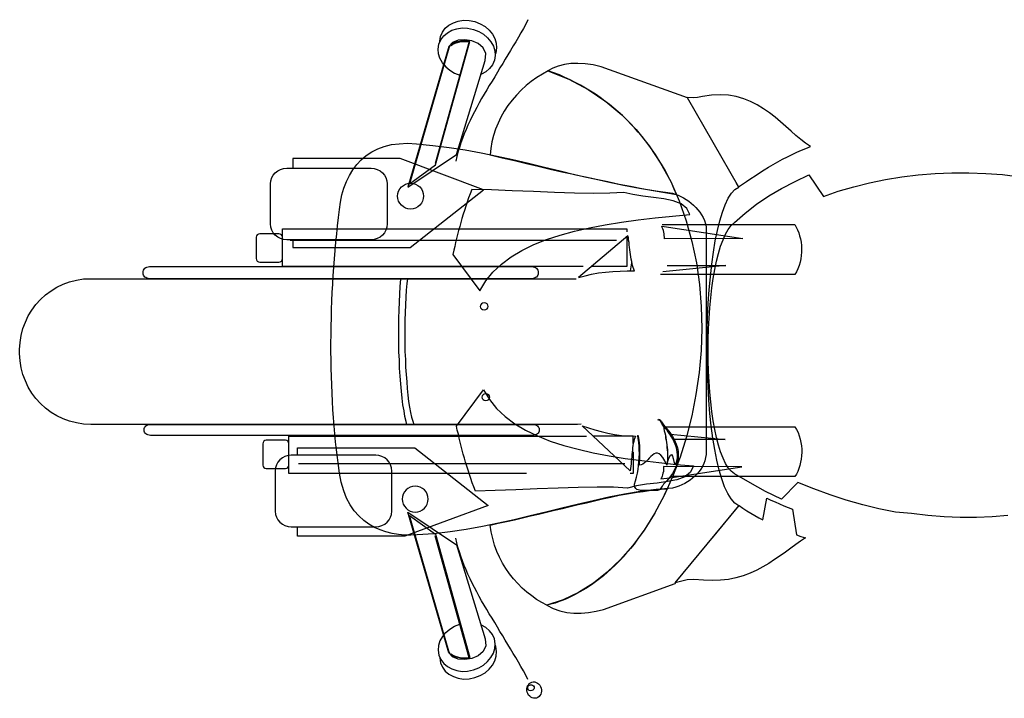
# Model space of a CAD drawing. Units: millimetres. Extents: x 1444 to 1516, y 595 to 888.
# Drawn here: x 1468 to 1468, y 870 to 870 of the extents above; entities that cross this region are included whole.
import ezdxf

# ---------------------------------------------------------------- set-up
doc = ezdxf.new("R2010")
doc.units = ezdxf.units.MM
doc.layers.add('1', color=7, linetype='Continuous')
doc.layers.add('7', color=7, linetype='Continuous')

msp = doc.modelspace()

# ---------------------------------------------------------------- linework, layer by layer
at = {"layer": '1', "color": 253, "linetype": 'Continuous'}
for points in [[(1467.70837, 870.18694), (1467.70944, 870.18726), (1467.71053, 870.18754), (1467.71166, 870.18773), (1467.71284, 870.18787), (1467.71401, 870.18798), (1467.71522, 870.18803), (1467.71642, 870.18806), (1467.71763, 870.18806), (1467.71752, 870.18833), (1467.71741, 870.18863), (1467.7173, 870.18893), (1467.71722, 870.18926), (1467.71714, 870.18962), (1467.71708, 870.19), (1467.717, 870.19036), (1467.71694, 870.19077), (1467.71689, 870.19115), (1467.71683, 870.19154), (1467.71678, 870.19195), (1467.71675, 870.19233), (1467.7167, 870.19274), (1467.71664, 870.19313), (1467.71659, 870.19351), (1467.71653, 870.19387), (1467.70837, 870.18694)], [(1467.70897, 870.16247), (1467.71001, 870.16211), (1467.71105, 870.16178), (1467.71212, 870.16151), (1467.71319, 870.16126), (1467.71431, 870.16105), (1467.71544, 870.16088), (1467.71659, 870.1608), (1467.71779, 870.16077), (1467.71768, 870.1605), (1467.71757, 870.16022), (1467.71749, 870.15989), (1467.71741, 870.15957), (1467.71735, 870.15921), (1467.7173, 870.15885), (1467.71725, 870.1585), (1467.71722, 870.15811), (1467.71716, 870.15773), (1467.71714, 870.15735), (1467.71711, 870.15694), (1467.71705, 870.15655), (1467.71703, 870.15617), (1467.717, 870.15578), (1467.71694, 870.1554), (1467.71689, 870.15505), (1467.70897, 870.16247)]]:
    msp.add_lwpolyline(points, dxfattribs=at)
at = {"layer": '7', "color": 253, "linetype": 'Continuous'}
for points in [[(1467.68547, 870.22583), (1467.68546, 870.22598), (1467.68557, 870.22677), (1467.6859, 870.2275), (1467.68637, 870.22814), (1467.68697, 870.22865), (1467.6877, 870.22906), (1467.68851, 870.22931), (1467.68938, 870.22946), (1467.69031, 870.22941), (1467.69125, 870.22923), (1467.69215, 870.22888), (1467.69296, 870.22842), (1467.69361, 870.22783), (1467.69417, 870.22718), (1467.69455, 870.22644), (1467.69479, 870.22569), (1467.69484, 870.2249), (1467.69473, 870.2241), (1467.69458, 870.22378), (1467.69458, 870.22378)], [(1467.70002, 870.22955), (1467.69964, 870.22884), (1467.69926, 870.22809), (1467.69885, 870.22739), (1467.69844, 870.22665), (1467.69802, 870.22591), (1467.69759, 870.22521), (1467.69715, 870.22448), (1467.69671, 870.22376), (1467.69627, 870.22303), (1467.69584, 870.22233), (1467.69539, 870.2216), (1467.69496, 870.22087), (1467.69452, 870.22014), (1467.69408, 870.21942), (1467.69363, 870.21869), (1467.6932, 870.21799), (1467.69279, 870.21725), (1467.69235, 870.21652), (1467.69197, 870.21581), (1467.69155, 870.21507), (1467.69117, 870.21435), (1467.69081, 870.2136), (1467.69046, 870.21288), (1467.69011, 870.21215), (1467.6898, 870.21141), (1467.68948, 870.21068), (1467.6892, 870.20993), (1467.68893, 870.20919), (1467.68869, 870.20846), (1467.68846, 870.20769), (1467.68828, 870.20695), (1467.68811, 870.2062)], [(1467.68611, 870.22216), (1467.68588, 870.22243), (1467.68549, 870.22317), (1467.68526, 870.22392), (1467.6852, 870.22471), (1467.68532, 870.2255), (1467.68565, 870.22624), (1467.68612, 870.22687), (1467.68672, 870.22738), (1467.68744, 870.2278), (1467.68826, 870.22804), (1467.68913, 870.22819), (1467.69005, 870.22815), (1467.691, 870.22796), (1467.6919, 870.22761), (1467.6927, 870.22715), (1467.69336, 870.22656), (1467.69391, 870.22591), (1467.6943, 870.22517), (1467.69453, 870.22442), (1467.69459, 870.22363), (1467.69447, 870.22284), (1467.69414, 870.22211), (1467.69367, 870.22147), (1467.69307, 870.22096), (1467.69235, 870.22055), (1467.69226, 870.22052), (1467.69226, 870.22052)], [(1467.68697, 870.22511), (1467.68018, 870.20189), (1467.68824, 870.2073), (1467.69295, 870.2228), (1467.69306, 870.22396), (1467.69262, 870.22492), (1467.6918, 870.22561), (1467.69073, 870.22607), (1467.68958, 870.22623), (1467.68848, 870.22615), (1467.68754, 870.22577), (1467.68697, 870.22511)], [(1467.68696, 870.22486), (1467.68043, 870.20244), (1467.68476, 870.20555), (1467.69043, 870.22593), (1467.68998, 870.22603), (1467.68945, 870.22607), (1467.6889, 870.22603), (1467.68838, 870.22592), (1467.68787, 870.22576), (1467.68744, 870.22554), (1467.68712, 870.22524), (1467.68696, 870.22486)], [(1467.68731, 870.22529), (1467.68763, 870.22551), (1467.68799, 870.22567), (1467.68838, 870.22581), (1467.68876, 870.22587), (1467.68915, 870.22593), (1467.68956, 870.22595), (1467.68993, 870.22596), (1467.69032, 870.22593), (1467.68472, 870.20582)], [(1467.68613, 870.22213), (1467.68643, 870.22178), (1467.68709, 870.22119), (1467.68789, 870.22073), (1467.68879, 870.22038), (1467.68879, 870.22038), (1467.68887, 870.22036)], [(1467.72635, 870.21663), (1467.71208, 870.22176), (1467.71077, 870.22209), (1467.70948, 870.22225), (1467.70825, 870.22233), (1467.70709, 870.22231), (1467.70603, 870.22214), (1467.70501, 870.22189), (1467.70411, 870.22157), (1467.70329, 870.22113), (1467.70674, 870.21973), (1467.70994, 870.21803), (1467.71285, 870.21606), (1467.7155, 870.21384), (1467.71789, 870.2114), (1467.72003, 870.20872), (1467.72192, 870.20587), (1467.72359, 870.20283), (1467.72498, 870.19965), (1467.72616, 870.19633), (1467.72709, 870.19291), (1467.72783, 870.1894), (1467.72833, 870.18581), (1467.72863, 870.1822), (1467.72871, 870.17855), (1467.7286, 870.17488), (1467.72827, 870.17126), (1467.72775, 870.16765), (1467.72707, 870.16411), (1467.72619, 870.16063), (1467.72512, 870.15729), (1467.72389, 870.15403), (1467.72249, 870.15094), (1467.7209, 870.148), (1467.71918, 870.14524), (1467.71731, 870.14269), (1467.71529, 870.14036), (1467.71312, 870.13828), (1467.71082, 870.13647), (1467.70838, 870.13494), (1467.70581, 870.13373), (1467.70312, 870.13283), (1467.70416, 870.13231), (1467.70526, 870.13189), (1467.70641, 870.13165), (1467.70759, 870.13154), (1467.70882, 870.13151), (1467.71003, 870.13162), (1467.71126, 870.13184), (1467.71249, 870.13214), (1467.7243, 870.13644), (1467.72435, 870.13652), (1467.72441, 870.13652)], [(1467.72452, 870.20069), (1467.72416, 870.20154), (1467.72381, 870.20239), (1467.7234, 870.20324), (1467.72298, 870.20406), (1467.72255, 870.20488), (1467.72208, 870.20567), (1467.72159, 870.20647), (1467.72109, 870.20726), (1467.72055, 870.20803), (1467.72, 870.2088), (1467.71945, 870.20954), (1467.71885, 870.21028), (1467.71824, 870.21099), (1467.71761, 870.21168), (1467.71699, 870.21236), (1467.7163, 870.21304), (1467.71561, 870.2137), (1467.71493, 870.21433), (1467.71419, 870.21494), (1467.71348, 870.21554), (1467.71271, 870.21611), (1467.71194, 870.21669), (1467.71115, 870.21724), (1467.71035, 870.21776), (1467.70953, 870.21825), (1467.70868, 870.21872), (1467.70783, 870.21918), (1467.70698, 870.21962), (1467.70611, 870.22), (1467.7052, 870.22042), (1467.7043, 870.22077), (1467.70337, 870.2211), (1467.70241, 870.22058), (1467.70148, 870.22), (1467.70057, 870.21937), (1467.69972, 870.21866), (1467.6989, 870.21792), (1467.69813, 870.2171), (1467.6974, 870.21625), (1467.69671, 870.21537), (1467.69611, 870.21444), (1467.69556, 870.21346), (1467.69507, 870.21247), (1467.69463, 870.21146), (1467.6943, 870.21041), (1467.69403, 870.20937), (1467.69386, 870.2083), (1467.69375, 870.20724), (1467.69578, 870.20674), (1467.69781, 870.20628), (1467.69978, 870.20581), (1467.70172, 870.20535), (1467.70367, 870.20488), (1467.70559, 870.20444), (1467.70751, 870.20403), (1467.7094, 870.20359), (1467.71129, 870.20321), (1467.71318, 870.2028), (1467.71507, 870.20241), (1467.71693, 870.20206), (1467.71882, 870.20167), (1467.72071, 870.20135), (1467.7226, 870.20102), (1467.72452, 870.20069)], [(1467.7263, 870.21669), (1467.73479, 870.20195), (1467.73542, 870.20241), (1467.73611, 870.20285), (1467.73679, 870.20332), (1467.73751, 870.20378), (1467.73822, 870.20428), (1467.73899, 870.20474), (1467.73975, 870.20518), (1467.74052, 870.20565), (1467.74129, 870.20609), (1467.74205, 870.2065), (1467.74285, 870.20691), (1467.74362, 870.20729), (1467.74441, 870.20767), (1467.74518, 870.208), (1467.74592, 870.2083), (1467.74666, 870.20858), (1467.74586, 870.20913), (1467.74507, 870.20976), (1467.74427, 870.21041), (1467.74345, 870.21115), (1467.7426, 870.21192), (1467.74172, 870.21266), (1467.74082, 870.21343), (1467.73989, 870.21417), (1467.7389, 870.21485), (1467.73786, 870.21548), (1467.73677, 870.21603), (1467.73564, 870.2165), (1467.73441, 870.21685), (1467.73312, 870.21707), (1467.73178, 870.21715), (1467.73033, 870.21707), (1467.72885, 870.21685), (1467.728, 870.21669), (1467.72731, 870.21663), (1467.7263, 870.21669)], [(1467.72945, 870.19532), (1467.72942, 870.15773), (1467.72934, 870.15721), (1467.7292, 870.15669), (1467.72904, 870.15622), (1467.72882, 870.15576), (1467.72857, 870.15532), (1467.72827, 870.15491), (1467.72794, 870.15453), (1467.72759, 870.15414), (1467.7272, 870.15381), (1467.72679, 870.15348), (1467.72635, 870.15321), (1467.72592, 870.15294), (1467.72542, 870.15272), (1467.72493, 870.1525), (1467.72441, 870.15233), (1467.72386, 870.15217), (1467.7212, 870.15192), (1467.71857, 870.15159), (1467.71597, 870.15115), (1467.71337, 870.15066), (1467.71077, 870.15009), (1467.70816, 870.14948), (1467.70559, 870.14885), (1467.70298, 870.14822), (1467.70038, 870.14759), (1467.69775, 870.14696), (1467.69515, 870.14639), (1467.69249, 870.14584), (1467.68983, 870.14535), (1467.68715, 870.14496), (1467.68446, 870.14463), (1467.68172, 870.14444), (1467.68068, 870.14439), (1467.67964, 870.14441), (1467.67863, 870.14452), (1467.67759, 870.14469), (1467.67657, 870.14494), (1467.67561, 870.14526), (1467.67466, 870.14568), (1467.67375, 870.14622), (1467.6729, 870.14683), (1467.67208, 870.14757), (1467.67134, 870.14844), (1467.67068, 870.1494), (1467.67008, 870.1505), (1467.66959, 870.15173), (1467.66918, 870.15313), (1467.66888, 870.15463), (1467.66871, 870.15592), (1467.66855, 870.15721), (1467.66838, 870.1585), (1467.66824, 870.15981), (1467.66811, 870.16113), (1467.668, 870.16247), (1467.66789, 870.16381), (1467.66781, 870.16516), (1467.66772, 870.1665), (1467.66767, 870.16787), (1467.66761, 870.16924), (1467.66756, 870.17061), (1467.66753, 870.17198), (1467.6675, 870.17337), (1467.66748, 870.17474), (1467.66748, 870.17614), (1467.6675, 870.17754), (1467.6675, 870.17894), (1467.66756, 870.1803), (1467.66759, 870.1817), (1467.66764, 870.1831), (1467.6677, 870.1845), (1467.66778, 870.18589), (1467.66786, 870.18726), (1467.66794, 870.18866), (1467.66805, 870.19003), (1467.66816, 870.19143), (1467.6683, 870.1928), (1467.66844, 870.19417), (1467.66857, 870.19551), (1467.66871, 870.19688), (1467.66888, 870.19822), (1467.66907, 870.19943), (1467.66931, 870.20061), (1467.66964, 870.20173), (1467.67005, 870.2028), (1467.67055, 870.20381), (1467.67109, 870.20474), (1467.67175, 870.20562), (1467.67249, 870.20639), (1467.67331, 870.2071), (1467.67422, 870.2077), (1467.67523, 870.20822), (1467.6763, 870.20861), (1467.67751, 870.20891), (1467.67877, 870.20907), (1467.68014, 870.20913), (1467.68161, 870.20904), (1467.68433, 870.20877), (1467.68701, 870.20844), (1467.68967, 870.20803), (1467.6923, 870.20754), (1467.69493, 870.20702), (1467.69753, 870.20644), (1467.70013, 870.20584), (1467.70274, 870.20521), (1467.70531, 870.20458), (1467.70792, 870.20395), (1467.71055, 870.20335), (1467.71318, 870.20277), (1467.71581, 870.20222), (1467.71846, 870.20173), (1467.72115, 870.20129), (1467.72386, 870.20091), (1467.72433, 870.20074), (1467.72479, 870.20058), (1467.72526, 870.20036), (1467.7257, 870.20011), (1467.72614, 870.19987), (1467.72657, 870.19957), (1467.72698, 870.19926), (1467.72737, 870.19891), (1467.72775, 870.19855), (1467.72808, 870.19817), (1467.72841, 870.19776), (1467.72868, 870.19732), (1467.72893, 870.19685), (1467.72915, 870.19636), (1467.72931, 870.19584), (1467.72945, 870.19532)], [(1467.66119, 870.19321), (1467.66119, 870.19192), (1467.68056, 870.19192), (1467.69267, 870.20146), (1467.67889, 870.20661), (1467.66119, 870.20661), (1467.66119, 870.20505), (1467.66119, 870.20505)], [(1467.67675, 870.20244), (1467.67675, 870.19581), (1467.6767, 870.19529), (1467.67653, 870.1948), (1467.67631, 870.19436), (1467.67598, 870.19398), (1467.6756, 870.19365), (1467.67514, 870.1934), (1467.67464, 870.19326), (1467.67412, 870.19321), (1467.66018, 870.19321), (1467.65963, 870.19326), (1467.65914, 870.1934), (1467.6587, 870.19365), (1467.65829, 870.19398), (1467.65796, 870.19436), (1467.65774, 870.1948), (1467.65757, 870.19529), (1467.65752, 870.19581), (1467.65752, 870.20244), (1467.65757, 870.20296), (1467.65774, 870.20346), (1467.65796, 870.20389), (1467.65829, 870.20428), (1467.6587, 870.20461), (1467.65914, 870.20483), (1467.65963, 870.20499), (1467.66018, 870.20505), (1467.67412, 870.20505), (1467.67464, 870.20499), (1467.67514, 870.20483), (1467.6756, 870.20461), (1467.67598, 870.20428), (1467.67631, 870.20389), (1467.67653, 870.20346), (1467.6767, 870.20296), (1467.67675, 870.20244)], [(1467.77926, 870.14767), (1467.77668, 870.14745), (1467.77405, 870.14734), (1467.7714, 870.14731), (1467.76874, 870.14742), (1467.76605, 870.14764), (1467.76337, 870.14797), (1467.76068, 870.14822), (1467.75797, 870.14877), (1467.75529, 870.14942), (1467.75257, 870.15016), (1467.74989, 870.15104), (1467.7472, 870.15203), (1467.74455, 870.15309), (1467.74189, 870.15035), (1467.73926, 870.15163), (1467.73668, 870.15306), (1467.73411, 870.15456), (1467.73359, 870.15498), (1467.73309, 870.15552), (1467.73263, 870.15626), (1467.73222, 870.15714), (1467.73183, 870.15815), (1467.73148, 870.15928), (1467.73115, 870.16051), (1467.73085, 870.16188), (1467.7306, 870.1633), (1467.73038, 870.16481), (1467.73019, 870.1664), (1467.73005, 870.16804), (1467.72992, 870.16974), (1467.72983, 870.17147), (1467.72978, 870.17322), (1467.72978, 870.17498), (1467.72978, 870.17676), (1467.72983, 870.17851), (1467.72992, 870.18026), (1467.73005, 870.18196), (1467.73019, 870.18363), (1467.73038, 870.18525), (1467.7306, 870.18678), (1467.73085, 870.18826), (1467.73115, 870.18966), (1467.73148, 870.19095), (1467.73183, 870.19213), (1467.73222, 870.19319), (1467.73263, 870.19413), (1467.73309, 870.19492), (1467.73359, 870.19558), (1467.73411, 870.19604), (1467.73586, 870.1976), (1467.73775, 870.19906), (1467.73978, 870.20043), (1467.74189, 870.20169), (1467.74411, 870.20284), (1467.74641, 870.20391), (1467.74879, 870.20035), (1467.75126, 870.2012), (1467.75381, 870.20196), (1467.75641, 870.20262), (1467.75907, 870.20317), (1467.76175, 870.20361), (1467.76446, 870.20394), (1467.76723, 870.20416), (1467.77, 870.20426), (1467.77279, 870.20426), (1467.77559, 870.20416), (1467.77838, 870.20396), (1467.78115, 870.20361)], [(1467.68278, 870.20041), (1467.68272, 870.2), (1467.68261, 870.19959), (1467.68242, 870.19924), (1467.68215, 870.19891), (1467.68185, 870.19866), (1467.68146, 870.19844), (1467.68108, 870.19833), (1467.68064, 870.19828), (1467.6802, 870.19833), (1467.67982, 870.19844), (1467.67944, 870.19866), (1467.67911, 870.19891), (1467.67886, 870.19924), (1467.67864, 870.19959), (1467.67853, 870.2), (1467.67848, 870.20041), (1467.67853, 870.20082), (1467.67864, 870.20124), (1467.67886, 870.20159), (1467.67911, 870.20192), (1467.67944, 870.20217), (1467.67982, 870.20239), (1467.6802, 870.2025), (1467.68064, 870.20255), (1467.68108, 870.2025), (1467.68146, 870.20239), (1467.68185, 870.20217), (1467.68215, 870.20192), (1467.68242, 870.20159), (1467.68261, 870.20124), (1467.68272, 870.20082), (1467.68278, 870.20041)], [(1467.73046, 870.14395), (1467.73482, 870.14926), (1467.73416, 870.1497), (1467.73356, 870.15039), (1467.73301, 870.15129), (1467.73249, 870.15239), (1467.73203, 870.15368), (1467.73159, 870.15515), (1467.7312, 870.15677), (1467.73085, 870.15855), (1467.73055, 870.16044), (1467.73027, 870.16244), (1467.73005, 870.16452), (1467.72989, 870.16669), (1467.72975, 870.16894), (1467.72964, 870.17121), (1467.72959, 870.17351), (1467.72959, 870.17584), (1467.72962, 870.17817), (1467.72967, 870.18047), (1467.72978, 870.18272), (1467.72994, 870.18494), (1467.73014, 870.1871), (1467.73036, 870.18918), (1467.73063, 870.19115), (1467.73093, 870.19302), (1467.73129, 870.19474), (1467.73167, 870.19633), (1467.73211, 870.19776), (1467.73257, 870.19899), (1467.73307, 870.20006), (1467.73361, 870.20088), (1467.73419, 870.20151), (1467.73482, 870.20189), (1467.73444, 870.20255), (1467.73444, 870.20255)], [(1467.69074, 870.20151), (1467.69046, 870.2008), (1467.69022, 870.20011), (1467.68997, 870.19943), (1467.68975, 870.19874), (1467.68953, 870.19806), (1467.68931, 870.1974), (1467.68912, 870.19672), (1467.68893, 870.19606), (1467.68874, 870.1954), (1467.68855, 870.19474), (1467.68838, 870.19409), (1467.68822, 870.19343), (1467.68805, 870.19277), (1467.68792, 870.19211), (1467.68775, 870.19146), (1467.68761, 870.19077), (1467.69205, 870.18477), (1467.69304, 870.18639), (1467.69422, 870.18787), (1467.69564, 870.18918), (1467.69723, 870.19039), (1467.69901, 870.19143), (1467.70098, 870.19239), (1467.70309, 870.19324), (1467.70534, 870.19398), (1467.7077, 870.19461), (1467.71019, 870.19518), (1467.71279, 870.19567), (1467.71548, 870.19611), (1467.71822, 870.19647), (1467.72101, 870.1968), (1467.72389, 870.1971), (1467.72677, 870.19735), (1467.72627, 870.19839), (1467.72531, 870.19913), (1467.724, 870.19965), (1467.72244, 870.19998), (1467.72074, 870.2002), (1467.71898, 870.20039), (1467.71731, 870.20066), (1467.71583, 870.20102), (1467.71356, 870.20088), (1467.71082, 870.20085), (1467.70772, 870.20091), (1467.70438, 870.20102), (1467.70093, 870.20115), (1467.69742, 870.20129), (1467.694, 870.20143), (1467.69074, 870.20151)], [(1467.70914, 870.1888), (1467.65949, 870.1888), (1467.65949, 870.19499), (1467.71634, 870.19499), (1467.71634, 870.1945), (1467.71634, 870.1945)], [(1467.7222, 870.1957), (1467.74407, 870.1957), (1467.74431, 870.19529), (1467.74453, 870.19483), (1467.74472, 870.19436), (1467.74486, 870.19387), (1467.745, 870.19335), (1467.74511, 870.1928), (1467.74516, 870.19225), (1467.74519, 870.1917), (1467.74519, 870.19113), (1467.74514, 870.19058), (1467.74505, 870.19003), (1467.74494, 870.18948), (1467.74478, 870.18893), (1467.74459, 870.18841), (1467.74434, 870.18792), (1467.74407, 870.18746), (1467.7219, 870.18746), (1467.7219, 870.18746)], [(1467.72248, 870.1954), (1467.73549, 870.1934), (1467.72256, 870.19337), (1467.72256, 870.19337), (1467.72256, 870.19365), (1467.72253, 870.19392), (1467.7225, 870.1942), (1467.72245, 870.19447), (1467.72237, 870.19472), (1467.72229, 870.19499), (1467.7222, 870.19521), (1467.72212, 870.19546), (1467.72248, 870.1954)], [(1467.65946, 870.19009), (1467.65946, 870.19362), (1467.65941, 870.19384), (1467.6593, 870.19403), (1467.65911, 870.19414), (1467.65889, 870.1942), (1467.65574, 870.1942), (1467.65552, 870.19414), (1467.65533, 870.19403), (1467.65522, 870.19384), (1467.65516, 870.19362), (1467.65516, 870.19009), (1467.65522, 870.18987), (1467.65533, 870.18968), (1467.65552, 870.18957), (1467.65574, 870.18951), (1467.65889, 870.18951), (1467.65911, 870.18957), (1467.6593, 870.18968), (1467.65941, 870.18987), (1467.65946, 870.19009)], [(1467.66078, 870.19315), (1467.71464, 870.19315)], [(1467.71634, 870.1937), (1467.71634, 870.1888), (1467.71056, 870.1888), (1467.71056, 870.1888)], [(1467.71692, 870.18806), (1467.71692, 870.18809), (1467.71705, 870.18872), (1467.71716, 870.18935), (1467.71716, 870.18946), (1467.71716, 870.18946)], [(1467.70171, 870.18778), (1467.70171, 870.18773), (1467.70168, 870.18754), (1467.70163, 870.18735), (1467.70155, 870.18718), (1467.70141, 870.18704), (1467.70125, 870.18694), (1467.70108, 870.18685), (1467.70089, 870.1868), (1467.70067, 870.18677), (1467.63752, 870.18677), (1467.6373, 870.1868), (1467.63711, 870.18685), (1467.63694, 870.18694), (1467.63678, 870.18704), (1467.63664, 870.18718), (1467.63656, 870.18735), (1467.6365, 870.18754), (1467.63648, 870.18773), (1467.63648, 870.18778), (1467.6365, 870.18798), (1467.63656, 870.18817), (1467.63664, 870.18833), (1467.63678, 870.1885), (1467.63694, 870.18861), (1467.63711, 870.18869), (1467.6373, 870.18874), (1467.63752, 870.18877), (1467.70067, 870.18877), (1467.70089, 870.18874), (1467.70108, 870.18869), (1467.70125, 870.18861), (1467.70141, 870.1885), (1467.70155, 870.18833), (1467.70163, 870.18817), (1467.70168, 870.18798), (1467.70171, 870.18778)], [(1467.723, 870.18893), (1467.7327, 870.18893), (1467.72226, 870.18789), (1467.72229, 870.18789)], [(1467.70881, 870.16272), (1467.7082, 870.16269), (1467.62782, 870.16269), (1467.62661, 870.16274), (1467.62546, 870.16294), (1467.62434, 870.16321), (1467.62327, 870.16362), (1467.62223, 870.16411), (1467.62127, 870.16469), (1467.62037, 870.16537), (1467.61955, 870.16614), (1467.61878, 870.16696), (1467.61809, 870.16787), (1467.61752, 870.16883), (1467.61703, 870.16987), (1467.61662, 870.17094), (1467.61634, 870.17206), (1467.61615, 870.17321), (1467.61609, 870.17442), (1467.61609, 870.17505), (1467.61615, 870.17625), (1467.61634, 870.1774), (1467.61662, 870.17852), (1467.61703, 870.17959), (1467.61752, 870.18063), (1467.61809, 870.18159), (1467.61878, 870.1825), (1467.61955, 870.18335), (1467.62037, 870.18409), (1467.62127, 870.18477), (1467.62223, 870.18535), (1467.62327, 870.18584), (1467.62434, 870.18625), (1467.62546, 870.18652), (1467.62661, 870.18672), (1467.62782, 870.18677), (1467.70799, 870.18677), (1467.70799, 870.18677)], [(1467.68004, 870.16269), (1467.6799, 870.16318), (1467.67971, 870.164), (1467.67955, 870.16494), (1467.67938, 870.16595), (1467.67925, 870.16702), (1467.67914, 870.16817), (1467.67903, 870.1694), (1467.67892, 870.17066), (1467.67883, 870.17198), (1467.67878, 870.17332), (1467.67872, 870.17469), (1467.6787, 870.17606), (1467.6787, 870.17746), (1467.6787, 870.17885), (1467.67872, 870.18022), (1467.67875, 870.18159), (1467.67881, 870.18294), (1467.67886, 870.18422), (1467.67894, 870.18548), (1467.67905, 870.18669), (1467.67905, 870.18677), (1467.67905, 870.18677)], [(1467.6801, 870.18677), (1467.68001, 870.186), (1467.67993, 870.18488), (1467.67985, 870.1837), (1467.67979, 870.18247), (1467.67974, 870.18121), (1467.67968, 870.17992), (1467.67968, 870.17863), (1467.67968, 870.17732), (1467.67968, 870.176), (1467.67971, 870.17472), (1467.67977, 870.17343), (1467.67982, 870.17217), (1467.6799, 870.17094), (1467.67999, 870.16973), (1467.68007, 870.16861), (1467.6802, 870.16751), (1467.68031, 870.1665), (1467.68048, 870.16554), (1467.68064, 870.16469), (1467.68081, 870.1639), (1467.681, 870.16321), (1467.68116, 870.16269), (1467.68116, 870.16269)], [(1467.69346, 870.1822), (1467.69341, 870.18241), (1467.69327, 870.18261), (1467.69308, 870.18272), (1467.69281, 870.18277), (1467.69253, 870.18272), (1467.69234, 870.18261), (1467.6922, 870.18241), (1467.69215, 870.1822), (1467.6922, 870.18198), (1467.69234, 870.18181), (1467.69253, 870.1817), (1467.69281, 870.18165), (1467.69308, 870.1817), (1467.69327, 870.18181), (1467.69341, 870.18198), (1467.69346, 870.1822)], [(1467.69134, 870.15168), (1467.69107, 870.15239), (1467.69082, 870.15307), (1467.69057, 870.15376), (1467.69035, 870.15444), (1467.69014, 870.15513), (1467.68992, 870.15578), (1467.68972, 870.15647), (1467.68953, 870.15713), (1467.68934, 870.15778), (1467.68915, 870.15844), (1467.68899, 870.1591), (1467.68882, 870.15976), (1467.68866, 870.16042), (1467.68852, 870.16107), (1467.68835, 870.16173), (1467.68822, 870.16242), (1467.69266, 870.16841), (1467.69364, 870.1668), (1467.69482, 870.16532), (1467.69624, 870.164), (1467.69783, 870.1628), (1467.69962, 870.16176), (1467.70159, 870.1608), (1467.7037, 870.15995), (1467.70594, 870.15921), (1467.7083, 870.15858), (1467.71079, 870.158), (1467.7134, 870.15751), (1467.71608, 870.15707), (1467.71882, 870.15672), (1467.72162, 870.15639), (1467.72449, 870.15609), (1467.72737, 870.15584), (1467.72688, 870.1548), (1467.72592, 870.15406), (1467.7246, 870.15354), (1467.72304, 870.15324), (1467.72134, 870.15299), (1467.71959, 870.1528), (1467.71792, 870.15253), (1467.71644, 870.15217), (1467.71416, 870.15231), (1467.71142, 870.15233), (1467.70833, 870.15228), (1467.70498, 870.15217), (1467.70153, 870.15203), (1467.69803, 870.15189), (1467.6946, 870.15176), (1467.69134, 870.15168)], [(1467.69374, 870.16718), (1467.69368, 870.1674), (1467.69355, 870.16759), (1467.69336, 870.1677), (1467.69308, 870.16776), (1467.69281, 870.1677), (1467.69262, 870.16759), (1467.69248, 870.1674), (1467.69242, 870.16718), (1467.69248, 870.16696), (1467.69262, 870.1668), (1467.69281, 870.16669), (1467.69308, 870.16663), (1467.69336, 870.16669), (1467.69355, 870.1668), (1467.69368, 870.16696), (1467.69374, 870.16718)], [(1467.72157, 870.16359), (1467.72157, 870.16359), (1467.72174, 870.16351), (1467.72185, 870.1634), (1467.72196, 870.16326), (1467.72207, 870.1631), (1467.72215, 870.16294), (1467.72226, 870.16277), (1467.7224, 870.16261), (1467.72297, 870.16198), (1467.72346, 870.16135), (1467.72388, 870.16072), (1467.72423, 870.16009), (1467.7245, 870.15946), (1467.7247, 870.15885), (1467.72481, 870.15822), (1467.72483, 870.15762), (1467.72481, 870.15699), (1467.7247, 870.15639), (1467.7245, 870.15578), (1467.72423, 870.15518), (1467.72388, 870.15458), (1467.72346, 870.15398), (1467.72297, 870.1534), (1467.7224, 870.1528), (1467.72226, 870.15263), (1467.72215, 870.15247), (1467.72204, 870.15231), (1467.72196, 870.15214), (1467.72185, 870.152), (1467.72174, 870.15189), (1467.72157, 870.15181), (1467.72138, 870.15179), (1467.71864, 870.15179), (1467.71842, 870.15181), (1467.7182, 870.15187), (1467.71801, 870.15195), (1467.71785, 870.15209), (1467.71771, 870.15225), (1467.71763, 870.15242), (1467.7176, 870.15261), (1467.71763, 870.1528), (1467.71779, 870.1534), (1467.71796, 870.154), (1467.71809, 870.15463), (1467.7182, 870.15526), (1467.71829, 870.15592), (1467.71834, 870.15655), (1467.7184, 870.15721), (1467.71842, 870.15784), (1467.7184, 870.1585), (1467.71837, 870.15913), (1467.71831, 870.15973), (1467.71823, 870.16036), (1467.71815, 870.16085), (1467.71815, 870.16085)], [(1467.72141, 870.16351), (1467.72155, 870.16348), (1467.72168, 870.16343), (1467.72179, 870.16332), (1467.7219, 870.16321), (1467.72198, 870.16305), (1467.72207, 870.16291), (1467.72212, 870.16277), (1467.7222, 870.16263), (1467.72237, 870.16236), (1467.72245, 870.162), (1467.72253, 870.16165), (1467.72261, 870.16129), (1467.7227, 870.16091), (1467.72278, 870.16052), (1467.72283, 870.16011), (1467.72289, 870.1597), (1467.72294, 870.15929), (1467.723, 870.15888), (1467.72303, 870.15847), (1467.72305, 870.15803), (1467.72305, 870.15762), (1467.72305, 870.15721), (1467.72303, 870.15677), (1467.723, 870.15636), (1467.72297, 870.15595), (1467.72264, 870.15669), (1467.72231, 870.15724), (1467.72198, 870.15762), (1467.72168, 870.15784), (1467.72141, 870.15792), (1467.72111, 870.15792), (1467.72083, 870.15781), (1467.72059, 870.15762), (1467.72031, 870.1574), (1467.72004, 870.15713), (1467.71979, 870.15685), (1467.71952, 870.15658), (1467.71925, 870.15633), (1467.71897, 870.15614), (1467.7187, 870.156), (1467.71842, 870.15595), (1467.71845, 870.15636), (1467.71848, 870.15677), (1467.71851, 870.15718), (1467.71851, 870.15757), (1467.71851, 870.15798), (1467.71851, 870.15839), (1467.71851, 870.1588), (1467.71848, 870.15921), (1467.71842, 870.15965), (1467.71837, 870.16006), (1467.71831, 870.1605), (1467.71823, 870.16091), (1467.71823, 870.16091)], [(1467.70188, 870.16181), (1467.70188, 870.16176), (1467.70185, 870.16159), (1467.70179, 870.16143), (1467.70171, 870.16126), (1467.70157, 870.16116), (1467.70141, 870.16105), (1467.70125, 870.16096), (1467.70105, 870.16091), (1467.70083, 870.16088), (1467.63768, 870.16088), (1467.63746, 870.16091), (1467.63727, 870.16096), (1467.63711, 870.16105), (1467.63694, 870.16116), (1467.63681, 870.16126), (1467.63672, 870.16143), (1467.63667, 870.16159), (1467.63664, 870.16176), (1467.63664, 870.16181), (1467.63667, 870.162), (1467.63672, 870.16217), (1467.63681, 870.16231), (1467.63694, 870.16244), (1467.63711, 870.16255), (1467.63727, 870.16263), (1467.63746, 870.16266), (1467.63768, 870.16269), (1467.70083, 870.16269), (1467.70105, 870.16266), (1467.70125, 870.16263), (1467.70141, 870.16255), (1467.70157, 870.16244), (1467.70171, 870.16231), (1467.70179, 870.16217), (1467.70185, 870.162), (1467.70188, 870.16181)], [(1467.72297, 870.15606), (1467.7233, 870.15713), (1467.72355, 870.15762), (1467.72371, 870.1577), (1467.72388, 870.15746), (1467.72398, 870.15705), (1467.72409, 870.15658), (1467.7242, 870.15622), (1467.72437, 870.15606), (1467.72453, 870.15644), (1467.72464, 870.15683), (1467.7247, 870.15727), (1467.7247, 870.15768), (1467.72467, 870.15811), (1467.72459, 870.15855), (1467.72448, 870.15899), (1467.72431, 870.15943), (1467.72415, 870.15984), (1467.72393, 870.16028), (1467.72371, 870.16066), (1467.72346, 870.16107), (1467.72319, 870.16143), (1467.72292, 870.16178), (1467.72264, 870.16209), (1467.72237, 870.16239), (1467.72245, 870.16203), (1467.72253, 870.16165), (1467.72261, 870.16129), (1467.7227, 870.16091), (1467.72275, 870.1605), (1467.72283, 870.16011), (1467.72289, 870.1597), (1467.72294, 870.15932), (1467.72297, 870.15891), (1467.723, 870.1585), (1467.72303, 870.15809), (1467.72305, 870.15768), (1467.72305, 870.15727), (1467.72303, 870.15685), (1467.723, 870.15647), (1467.72297, 870.15606)], [(1467.72267, 870.16231), (1467.74409, 870.16231), (1467.74437, 870.16184), (1467.74461, 870.16135), (1467.74481, 870.16083), (1467.74497, 870.16028), (1467.74508, 870.15973), (1467.74516, 870.15918), (1467.74522, 870.15863), (1467.74522, 870.15809), (1467.74519, 870.15751), (1467.74514, 870.15696), (1467.74503, 870.15644), (1467.74489, 870.15592), (1467.74475, 870.15543), (1467.74456, 870.15494), (1467.74434, 870.1545), (1467.74409, 870.15409), (1467.72355, 870.15409), (1467.72355, 870.15409)], [(1467.69979, 870.15458), (1467.66056, 870.15458), (1467.66056, 870.16077), (1467.70966, 870.16077), (1467.70966, 870.16077)], [(1467.71741, 870.15957), (1467.71741, 870.16077), (1467.71078, 870.16077), (1467.71078, 870.16077)], [(1467.72355, 870.1611), (1467.73259, 870.16022), (1467.72415, 870.16022), (1467.72415, 870.16022)], [(1467.66053, 870.15598), (1467.66053, 870.15951), (1467.66048, 870.15973), (1467.66037, 870.15992), (1467.66018, 870.16003), (1467.65996, 870.16009), (1467.65681, 870.16009), (1467.65659, 870.16003), (1467.6564, 870.15992), (1467.65629, 870.15973), (1467.65623, 870.15951), (1467.65623, 870.15598), (1467.65629, 870.15576), (1467.6564, 870.15557), (1467.65659, 870.15546), (1467.65681, 870.1554), (1467.65996, 870.1554), (1467.66018, 870.15546), (1467.66037, 870.15557), (1467.66048, 870.15576), (1467.66053, 870.15598)], [(1467.66199, 870.15759), (1467.66199, 870.15885), (1467.68136, 870.15885), (1467.69346, 870.14932), (1467.67968, 870.14422), (1467.66199, 870.14422), (1467.66199, 870.14579), (1467.66199, 870.14579)], [(1467.67752, 870.14836), (1467.67752, 870.15499), (1467.67746, 870.15551), (1467.6773, 870.156), (1467.67708, 870.15644), (1467.67675, 870.15683), (1467.67637, 870.15716), (1467.6759, 870.1574), (1467.67541, 870.15754), (1467.67489, 870.15759), (1467.66094, 870.15759), (1467.6604, 870.15754), (1467.6599, 870.1574), (1467.65946, 870.15716), (1467.65905, 870.15683), (1467.65872, 870.15644), (1467.65851, 870.156), (1467.65834, 870.15551), (1467.65829, 870.15499), (1467.65829, 870.14836), (1467.65834, 870.14784), (1467.65851, 870.14735), (1467.65872, 870.14691), (1467.65905, 870.14655), (1467.65946, 870.14622), (1467.6599, 870.14598), (1467.6604, 870.14584), (1467.66094, 870.14579), (1467.67489, 870.14579), (1467.67541, 870.14584), (1467.6759, 870.14598), (1467.67637, 870.14622), (1467.67675, 870.14655), (1467.67708, 870.14691), (1467.6773, 870.14735), (1467.67746, 870.14784), (1467.67752, 870.14836)], [(1467.71741, 870.15814), (1467.71741, 870.15458), (1467.71689, 870.15458), (1467.71689, 870.15458)], [(1467.66215, 870.15625), (1467.71601, 870.15625)], [(1467.72242, 870.15573), (1467.72242, 870.15573), (1467.72242, 870.15546), (1467.7224, 870.15518), (1467.72237, 870.15491), (1467.72231, 870.15466), (1467.72223, 870.15439), (1467.72215, 870.15414), (1467.72207, 870.15389), (1467.72198, 870.15368), (1467.72344, 870.15389), (1467.73535, 870.1557), (1467.72242, 870.15573)], [(1467.68355, 870.15036), (1467.68349, 870.15077), (1467.68338, 870.15118), (1467.68319, 870.15154), (1467.68292, 870.15187), (1467.68261, 870.15211), (1467.68223, 870.15233), (1467.68185, 870.15244), (1467.68141, 870.1525), (1467.68097, 870.15244), (1467.68059, 870.15233), (1467.6802, 870.15211), (1467.67988, 870.15187), (1467.67963, 870.15154), (1467.67941, 870.15118), (1467.6793, 870.15077), (1467.67925, 870.15036), (1467.6793, 870.14995), (1467.67941, 870.14954), (1467.67963, 870.14918), (1467.67988, 870.14885), (1467.6802, 870.14861), (1467.68059, 870.14839), (1467.68097, 870.14828), (1467.68141, 870.14822), (1467.68185, 870.14828), (1467.68223, 870.14839), (1467.68261, 870.14861), (1467.68292, 870.14885), (1467.68319, 870.14918), (1467.68338, 870.14954), (1467.68349, 870.14995), (1467.68355, 870.15036)], [(1467.72301, 870.15206), (1467.72252, 870.15102), (1467.722, 870.15), (1467.72148, 870.14902), (1467.72096, 870.14806), (1467.72041, 870.14715), (1467.71986, 870.14625), (1467.71929, 870.14537), (1467.71871, 870.14455), (1467.71811, 870.14373), (1467.71753, 870.14294), (1467.71693, 870.1422), (1467.7163, 870.14146), (1467.71567, 870.14077), (1467.71507, 870.14009), (1467.71441, 870.13946), (1467.71378, 870.13885), (1467.71312, 870.13825), (1467.71249, 870.1377), (1467.71183, 870.13718), (1467.71118, 870.13669), (1467.71049, 870.1362), (1467.70983, 870.13576), (1467.70918, 870.13535), (1467.70849, 870.13496), (1467.70783, 870.13458), (1467.70715, 870.13425), (1467.70649, 870.13395), (1467.70581, 870.13368), (1467.70515, 870.13343), (1467.70449, 870.13318), (1467.70381, 870.13299), (1467.70315, 870.13283), (1467.7023, 870.13326), (1467.70145, 870.13378), (1467.70063, 870.13436), (1467.69983, 870.13499), (1467.69907, 870.13567), (1467.69833, 870.13639), (1467.69764, 870.13718), (1467.69698, 870.138), (1467.69638, 870.13888), (1467.69583, 870.13979), (1467.69531, 870.14074), (1467.69488, 870.14173), (1467.69449, 870.14277), (1467.69419, 870.14384), (1467.69394, 870.14494), (1467.69378, 870.14606), (1467.69512, 870.14636), (1467.69646, 870.14666), (1467.69778, 870.14696), (1467.69912, 870.14726), (1467.70044, 870.14757), (1467.70175, 870.14789), (1467.70307, 870.1482), (1467.70438, 870.14853), (1467.7057, 870.14883), (1467.70701, 870.14915), (1467.70833, 870.14946), (1467.70967, 870.14976), (1467.71101, 870.15009), (1467.71235, 870.15039), (1467.71372, 870.15069), (1467.71509, 870.15099), (1467.71608, 870.15115), (1467.71707, 870.15132), (1467.71805, 870.15148), (1467.71904, 870.15162), (1467.72005, 870.15176), (1467.72104, 870.15189), (1467.72203, 870.15198), (1467.72301, 870.15206)], [(1467.7243, 870.1365), (1467.73488, 870.14929), (1467.73551, 870.14885), (1467.73614, 870.14844), (1467.73679, 870.14803), (1467.73745, 870.14765), (1467.73811, 870.14726), (1467.73879, 870.14691), (1467.73945, 870.15053), (1467.74014, 870.15021), (1467.74085, 870.14988), (1467.74153, 870.14957), (1467.74225, 870.14927), (1467.74296, 870.14897), (1467.74367, 870.1487), (1467.74438, 870.14447), (1467.74509, 870.1442), (1467.74583, 870.14395), (1467.74504, 870.14343), (1467.74422, 870.14285), (1467.7434, 870.14225), (1467.74255, 870.14162), (1467.74167, 870.14099), (1467.74074, 870.14036), (1467.73981, 870.13973), (1467.73879, 870.13916), (1467.73778, 870.13861), (1467.73668, 870.13811), (1467.73556, 870.13767), (1467.73435, 870.13735), (1467.73312, 870.13707), (1467.73181, 870.13694), (1467.73044, 870.13691), (1467.72898, 870.13699), (1467.7274, 870.1371), (1467.7263, 870.13702), (1467.7254, 870.1368), (1467.7243, 870.1365)], [(1467.68697, 870.12498), (1467.68018, 870.1482), (1467.68824, 870.14279), (1467.69295, 870.12729), (1467.69306, 870.12613), (1467.69262, 870.12517), (1467.6918, 870.12448), (1467.69073, 870.12402), (1467.68958, 870.12386), (1467.68848, 870.12394), (1467.68754, 870.12432), (1467.68697, 870.12498)], [(1467.68696, 870.12524), (1467.68043, 870.14765), (1467.68476, 870.14454), (1467.69043, 870.12417), (1467.68998, 870.12406), (1467.68945, 870.12402), (1467.6889, 870.12406), (1467.68838, 870.12417), (1467.68787, 870.12433), (1467.68744, 870.12455), (1467.68712, 870.12486), (1467.68696, 870.12524)], [(1467.68731, 870.1248), (1467.68763, 870.12458), (1467.68799, 870.12442), (1467.68838, 870.12428), (1467.68876, 870.12422), (1467.68915, 870.12416), (1467.68956, 870.12414), (1467.68993, 870.12413), (1467.69032, 870.12416), (1467.68472, 870.14427)], [(1467.70002, 870.12054), (1467.69964, 870.12125), (1467.69926, 870.122), (1467.69885, 870.12271), (1467.69844, 870.12344), (1467.69802, 870.12418), (1467.69759, 870.12488), (1467.69715, 870.12561), (1467.69671, 870.12633), (1467.69627, 870.12706), (1467.69584, 870.12776), (1467.69539, 870.12849), (1467.69496, 870.12922), (1467.69452, 870.12995), (1467.69408, 870.13068), (1467.69363, 870.1314), (1467.6932, 870.13211), (1467.69279, 870.13284), (1467.69235, 870.13357), (1467.69197, 870.13429), (1467.69155, 870.13502), (1467.69117, 870.13574), (1467.69081, 870.13649), (1467.69046, 870.13721), (1467.69011, 870.13794), (1467.6898, 870.13868), (1467.68948, 870.13941), (1467.6892, 870.14016), (1467.68893, 870.14091), (1467.68869, 870.14163), (1467.68846, 870.1424), (1467.68828, 870.14314), (1467.68811, 870.14389)], [(1467.68611, 870.12793), (1467.68588, 870.12766), (1467.68549, 870.12692), (1467.68526, 870.12617), (1467.6852, 870.12538), (1467.68532, 870.12459), (1467.68565, 870.12386), (1467.68612, 870.12322), (1467.68672, 870.12271), (1467.68744, 870.1223), (1467.68826, 870.12205), (1467.68913, 870.1219), (1467.69005, 870.12194), (1467.691, 870.12213), (1467.6919, 870.12248), (1467.6927, 870.12294), (1467.69336, 870.12353), (1467.69391, 870.12418), (1467.6943, 870.12492), (1467.69453, 870.12567), (1467.69459, 870.12646), (1467.69447, 870.12725), (1467.69414, 870.12799), (1467.69367, 870.12862), (1467.69307, 870.12913), (1467.69235, 870.12955), (1467.69226, 870.12958), (1467.69226, 870.12958)], [(1467.68613, 870.12796), (1467.68643, 870.12831), (1467.68709, 870.1289), (1467.68789, 870.12936), (1467.68879, 870.12971), (1467.68879, 870.12971), (1467.68887, 870.12973)], [(1467.68547, 870.12426), (1467.68546, 870.12411), (1467.68557, 870.12332), (1467.6859, 870.12259), (1467.68637, 870.12196), (1467.68697, 870.12145), (1467.6877, 870.12103), (1467.68851, 870.12078), (1467.68938, 870.12063), (1467.69031, 870.12068), (1467.69125, 870.12087), (1467.69215, 870.12121), (1467.69296, 870.12168), (1467.69361, 870.12227), (1467.69417, 870.12291), (1467.69455, 870.12365), (1467.69479, 870.12441), (1467.69484, 870.12519), (1467.69473, 870.12599), (1467.69458, 870.12631), (1467.69458, 870.12631)], [(1467.69988, 870.11847), (1467.69983, 870.11874), (1467.69982, 870.11899), (1467.69988, 870.11927), (1467.69996, 870.11949), (1467.70009, 870.1197), (1467.70024, 870.11989), (1467.70043, 870.12003), (1467.70066, 870.12012), (1467.7009, 870.12017), (1467.70114, 870.12015), (1467.70136, 870.12007), (1467.70159, 870.11997), (1467.70177, 870.11982), (1467.70195, 870.11961), (1467.7021, 870.1194), (1467.7022, 870.11914), (1467.70225, 870.11887), (1467.70224, 870.11861), (1467.7022, 870.11835), (1467.70212, 870.11812), (1467.70199, 870.11791), (1467.70184, 870.11773), (1467.70165, 870.11759), (1467.70142, 870.11749), (1467.70118, 870.11745), (1467.70095, 870.11747), (1467.70072, 870.11755), (1467.70049, 870.11765), (1467.70031, 870.1178), (1467.70011, 870.11799), (1467.69999, 870.11822), (1467.69988, 870.11847)], [(1467.69997, 870.11904), (1467.69997, 870.11924), (1467.70003, 870.11943), (1467.70016, 870.11958), (1467.70036, 870.11967), (1467.70058, 870.1197), (1467.70077, 870.11964), (1467.70092, 870.11951), (1467.70103, 870.11935), (1467.70103, 870.11915), (1467.70097, 870.11896), (1467.70084, 870.11881), (1467.70064, 870.11872), (1467.70042, 870.11868), (1467.70023, 870.11874), (1467.70008, 870.11887), (1467.69997, 870.11904)]]:
    msp.add_lwpolyline(points, dxfattribs=at)

doc.saveas('drawing.dxf')
